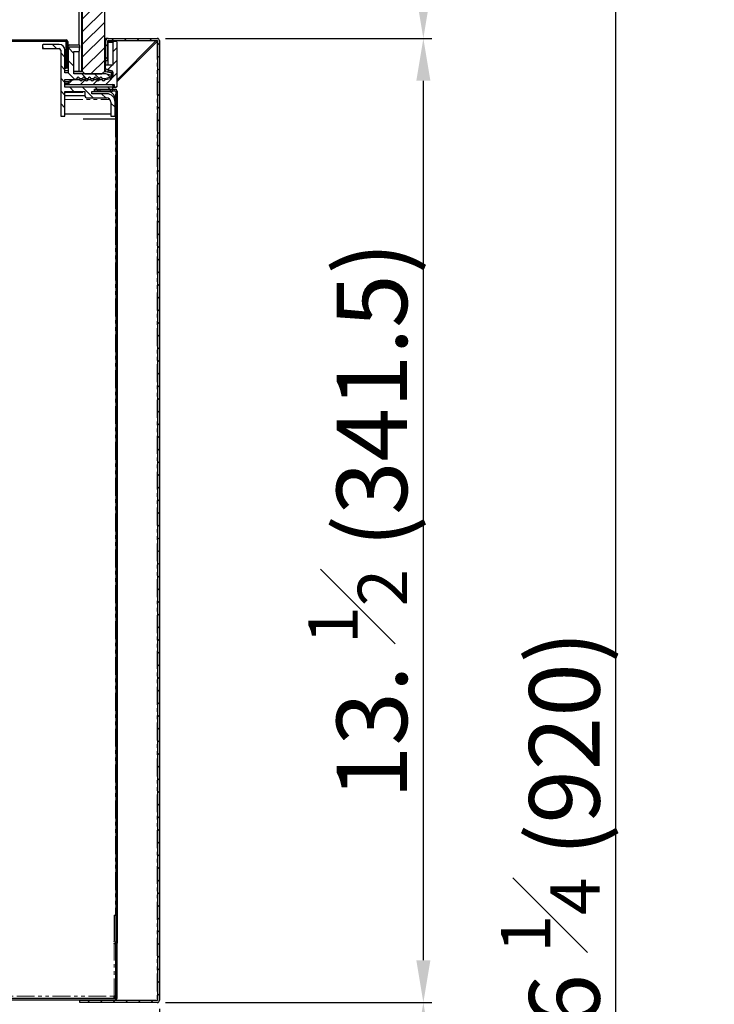
# Model space of a CAD drawing. Units: millimetres. Extents: x 17194 to 66586, y 771 to 17328.
# Drawn here: x 64410 to 64656, y 14826 to 15175 of the extents above; entities that cross this region are included whole.
import ezdxf

# ---------------------------------------------------------------- set-up
doc = ezdxf.new("R2010")
doc.units = ezdxf.units.MM
doc.linetypes.add('PHANTOM', pattern=[12.7, 6.35, -1.27, 1.27, -1.27, 1.27, -1.27])
doc.styles.get("Standard").update_dxf_attribs({"font": 'arial.ttf', "height": 25})
doc.dimstyles.new('ISO-25$0', dxfattribs={"dimtxt": 25, "dimasz": 2.5, "dimexe": 1.25, "dimexo": 0.625, "dimtad": 1, "dimdsep": 46, "dimtxsty": 'Standard', "dimcen": 2.5, "dimadec": 0, "dimazin": 0, "dimtfac": 1, "dimtmove": 0, "dimatfit": 3, "dimfxl": 0, "dimarcsym": 0})
pattern_1 = [(45, (59637.8122, 14485.221), (-2.245064, 2.245064), [])]

# ---------------------------------------------------------------- blocks, each defined once
blk = doc.blocks.new('*D205')
at = {"color": 0, "linetype": 'ByBlock', "lineweight": -2, "transparency": 16777216}
for p, q in [((64459.18, 14824.7), (64459.18, 14320.86)), ((64359.18, 14487.54), (64359.18, 14320.86))]:
    blk.add_line(p, q, dxfattribs=at)
at = {"linetype": 'ByBlock', "lineweight": -2, "transparency": 16777216}
blk.add_line((64374.18, 14323.86), (64444.18, 14323.86), dxfattribs=at)
at = {"transparency": 16777216}
for points in [[(64374.18, 14326.36), (64374.18, 14321.36), (64359.18, 14323.86)], [(64444.18, 14326.36), (64444.18, 14321.36), (64459.18, 14323.86)]]:
    blk.add_solid(points, dxfattribs=at)
at = {"layer": 'Defpoints', "color": 0, "transparency": 16777216}
for p in [(64459.18, 14827.7), (64359.18, 14490.54), (64459.18, 14323.86)]:
    blk.add_point(p, dxfattribs=at)
at = {"color": 0, "transparency": 16777216, "insert": (64409.18, 14347.11), "char_height": 25, "attachment_point": 5}
blk.add_mtext('3 {\\H0.7x;\\S7#8;} (100)', dxfattribs=at)
blk = doc.blocks.new('*D206')
at = {"color": 0, "linetype": 'ByBlock', "lineweight": -2, "transparency": 16777216}
for p, q in [((64461.38, 14826.9), (64555.74, 14826.9)), ((64329.68, 14475.34), (64555.74, 14475.34))]:
    blk.add_line(p, q, dxfattribs=at)
at = {"linetype": 'ByBlock', "lineweight": -2, "transparency": 16777216}
blk.add_line((64552.74, 14490.34), (64552.74, 14811.9), dxfattribs=at)
at = {"transparency": 16777216}
for points in [[(64550.24, 14811.9), (64555.24, 14811.9), (64552.74, 14826.9)], [(64550.24, 14490.34), (64555.24, 14490.34), (64552.74, 14475.34)]]:
    blk.add_solid(points, dxfattribs=at)
at = {"layer": 'Defpoints', "color": 0, "transparency": 16777216}
for p in [(64458.38, 14826.9), (64552.74, 14826.9), (64326.68, 14475.34)]:
    blk.add_point(p, dxfattribs=at)
at = {"color": 0, "transparency": 16777216, "insert": (64529.5, 14651.12), "char_height": 25, "attachment_point": 5, "rotation": 90}
blk.add_mtext('13 {\\H0.7x;\\S7#8;} (351.5)', dxfattribs=at)
blk = doc.blocks.new('*D207')
at = {"color": 0, "linetype": 'ByBlock', "lineweight": -2, "transparency": 16777216}
for p, q in [((64461.38, 15168.45), (64555.74, 15168.45)), ((64461.38, 14826.9), (64555.74, 14826.9))]:
    blk.add_line(p, q, dxfattribs=at)
at = {"linetype": 'ByBlock', "lineweight": -2, "transparency": 16777216}
blk.add_line((64552.74, 14841.9), (64552.74, 15153.45), dxfattribs=at)
at = {"transparency": 16777216}
for points in [[(64550.24, 15153.45), (64555.24, 15153.45), (64552.74, 15168.45)], [(64550.24, 14841.9), (64555.24, 14841.9), (64552.74, 14826.9)]]:
    blk.add_solid(points, dxfattribs=at)
at = {"layer": 'Defpoints', "color": 0, "transparency": 16777216}
for p in [(64458.38, 15168.45), (64552.74, 15168.45), (64458.38, 14826.9)]:
    blk.add_point(p, dxfattribs=at)
at = {"color": 0, "transparency": 16777216, "insert": (64529.5, 14997.68), "char_height": 25, "attachment_point": 5, "rotation": 90}
blk.add_mtext('13. {\\H0.7x;\\S1#2;} (341.5)', dxfattribs=at)
blk = doc.blocks.new('*D208')
at = {"color": 0, "linetype": 'ByBlock', "lineweight": -2, "transparency": 16777216}
for p, q in [((64441.88, 15338.9), (64555.74, 15338.9)), ((64461.38, 15168.45), (64555.74, 15168.45))]:
    blk.add_line(p, q, dxfattribs=at)
at = {"linetype": 'ByBlock', "lineweight": -2, "transparency": 16777216}
blk.add_line((64552.74, 15183.45), (64552.74, 15323.9), dxfattribs=at)
at = {"transparency": 16777216}
for points in [[(64550.24, 15323.9), (64555.24, 15323.9), (64552.74, 15338.9)], [(64550.24, 15183.45), (64555.24, 15183.45), (64552.74, 15168.45)]]:
    blk.add_solid(points, dxfattribs=at)
at = {"layer": 'Defpoints', "color": 0, "transparency": 16777216}
for p in [(64438.88, 15338.9), (64552.74, 15338.9), (64458.38, 15168.45)]:
    blk.add_point(p, dxfattribs=at)
at = {"color": 0, "transparency": 16777216, "insert": (64529.38, 15253.68), "char_height": 25, "attachment_point": 5, "rotation": 90}
blk.add_mtext('6 {\\H0.7x;\\S3#4;} (170)', dxfattribs=at)
blk = doc.blocks.new('*D192')
at = {"color": 0, "linetype": 'ByBlock', "lineweight": -2, "transparency": 16777216}
for p, q in [((64501.81, 15338.9), (64623.94, 15338.9)), ((64500, 14418.84), (64623.94, 14418.84))]:
    blk.add_line(p, q, dxfattribs=at)
at = {"linetype": 'ByBlock', "lineweight": -2, "transparency": 16777216}
blk.add_line((64620.94, 14433.84), (64620.94, 15323.9), dxfattribs=at)
at = {"transparency": 16777216}
for points in [[(64618.44, 15323.9), (64623.44, 15323.9), (64620.94, 15338.9)], [(64618.44, 14433.84), (64623.44, 14433.84), (64620.94, 14418.84)]]:
    blk.add_solid(points, dxfattribs=at)
at = {"layer": 'Defpoints', "color": 0, "transparency": 16777216}
for p in [(64498.81, 15338.9), (64620.94, 15338.9), (64497, 14418.84)]:
    blk.add_point(p, dxfattribs=at)
at = {"color": 0, "transparency": 16777216, "insert": (64597.73, 14878.87), "char_height": 25, "attachment_point": 5, "rotation": 90}
blk.add_mtext('36 {\\H0.7x;\\S1#4;} (920)', dxfattribs=at)

msp = doc.modelspace()

# ---------------------------------------------------------------- hatches: boundary and pattern name
at = {"linetype": 'Continuous', "lineweight": 18}
h = msp.add_hatch(dxfattribs=at)
h.set_pattern_fill('ANSI31', style=0)
h.set_pattern_definition(pattern_1)
h.paths.add_polyline_path([(64438.78, 15330.85), (64432.78, 15330.85), (64431.78, 15329.85), (64431.78, 15156.85), (64432.78, 15155.85), (64438.78, 15155.85), (64439.78, 15156.85), (64439.78, 15329.85)], flags=0)
h = msp.add_hatch(dxfattribs=at)
h.set_pattern_fill('ANSI31', angle=90, style=0)
h.set_pattern_definition([(135, (59637.8122, 14485.221), (-2.245064, -2.245064), [])])
edge = h.paths.add_edge_path(flags=0)
edge.add_line((64443.48, 15140.85), (64443.48, 15145.85))
edge.add_arc((64440.48, 15145.85), 3, 0, 90)
edge.add_line((64440.48, 15148.85), (64435.18, 15148.85))
edge.add_line((64435.18, 15148.85), (64435.18, 15149.65))
edge.add_line((64435.18, 15149.65), (64442.18, 15149.65))
edge.add_arc((64442.18, 15150.15), 0.5, 270, 360)
edge.add_line((64442.68, 15150.15), (64442.68, 15150.9))
edge.add_arc((64442.43, 15150.9), 0.25, 0, 90)
edge.add_line((64442.43, 15151.15), (64425.68, 15151.15))
edge.add_line((64425.68, 15151.15), (64425.68, 15153.85))
edge.add_line((64425.68, 15153.85), (64430.88, 15153.85))
edge.add_arc((64431.38, 15153.85), 0.5, 180, 360)
edge.add_line((64431.88, 15153.85), (64432.88, 15153.85))
edge.add_arc((64433.38, 15153.85), 0.5, 180, 360)
edge.add_line((64433.88, 15153.85), (64434.88, 15153.85))
edge.add_arc((64435.38, 15153.85), 0.5, 180, 360)
edge.add_line((64435.88, 15153.85), (64436.88, 15153.85))
edge.add_arc((64437.38, 15153.85), 0.5, 180, 360)
edge.add_line((64437.88, 15153.85), (64438.88, 15153.85))
edge.add_arc((64439.38, 15153.85), 0.5, 180, 360)
edge.add_line((64439.88, 15153.85), (64440.18, 15153.85))
edge.add_line((64440.18, 15153.85), (64442.18, 15154.35))
edge.add_line((64442.18, 15154.35), (64442.18, 15155.35))
edge.add_line((64442.18, 15155.35), (64440.18, 15155.85))
edge.add_line((64440.18, 15155.85), (64428.88, 15155.85))
edge.add_line((64428.88, 15155.85), (64428.88, 15163.8))
edge.add_line((64428.88, 15163.8), (64430.58, 15163.8))
edge.add_arc((64430.58, 15164.1), 0.3, 270, 360)
edge.add_line((64430.88, 15164.1), (64430.88, 15165))
edge.add_arc((64430.58, 15165), 0.3, 0, 90)
edge.add_line((64430.58, 15165.3), (64427.38, 15165.3))
edge.add_arc((64427.38, 15164.8), 0.5, 90, 180)
edge.add_line((64426.88, 15164.8), (64426.88, 15156.2))
edge.add_line((64426.88, 15156.2), (64425.68, 15156.2))
edge.add_line((64425.68, 15156.2), (64425.68, 15164.3))
edge.add_arc((64423.68, 15164.3), 2, 0, 90)
edge.add_line((64423.68, 15166.3), (64417.98, 15166.3))
edge.add_arc((64417.98, 15166), 0.3, 90, 180)
edge.add_line((64417.68, 15166), (64417.68, 15165.1))
edge.add_arc((64417.98, 15165.1), 0.3, 180, 270)
edge.add_line((64417.98, 15164.8), (64423.68, 15164.8))
edge.add_arc((64423.68, 15164.3), 0.5, 0, 90, ccw=False)
edge.add_line((64424.18, 15164.3), (64424.18, 15140.9))
edge.add_line((64424.18, 15140.9), (64425.68, 15140.9))
edge.add_line((64425.68, 15140.9), (64425.68, 15149.65))
edge.add_line((64425.68, 15149.65), (64432.68, 15149.65))
edge.add_line((64432.68, 15149.65), (64432.68, 15148.35))
edge.add_arc((64433.68, 15148.35), 1, 180, 270)
edge.add_line((64433.68, 15147.35), (64440.48, 15147.35))
edge.add_arc((64440.48, 15145.85), 1.5, 0, 90, ccw=False)
edge.add_line((64441.98, 15145.85), (64441.98, 15140.85))
edge.add_line((64441.98, 15140.85), (64443.48, 15140.85))
h = msp.add_hatch(dxfattribs=at)
h.set_pattern_fill('ANSI31', style=0)
h.set_pattern_definition(pattern_1)
edge = h.paths.add_edge_path(flags=0)
edge.add_line((64431.88, 15154.15), (64430.88, 15154.15))
edge.add_arc((64430.38, 15154.15), 0.5, 0, 180)
edge.add_line((64429.88, 15154.15), (64427.08, 15153.22))
edge.add_arc((64427.18, 15152.93), 0.3, 108.4349, 180)
edge.add_line((64426.88, 15152.93), (64426.88, 15152.45))
edge.add_arc((64427.18, 15152.45), 0.3, 180, 270)
edge.add_line((64427.18, 15152.15), (64443.18, 15152.15))
edge.add_line((64443.18, 15152.15), (64443.18, 15151.15))
edge.add_line((64443.18, 15151.15), (64443.88, 15151.15))
edge.add_arc((64443.88, 15151.45), 0.3, 270, 360)
edge.add_line((64444.18, 15151.45), (64444.18, 15167))
edge.add_arc((64443.88, 15167), 0.3, 360, 450)
edge.add_line((64443.88, 15167.3), (64442.98, 15167.3))
edge.add_arc((64442.98, 15167), 0.3, 90, 180)
edge.add_line((64442.68, 15167), (64442.68, 15158.95))
edge.add_line((64442.68, 15158.95), (64439.98, 15158.95))
edge.add_line((64439.98, 15158.95), (64439.98, 15157.9))
edge.add_arc((64440.28, 15157.9), 0.3, 180, 254.0546)
edge.add_line((64440.2, 15157.61), (64442.32, 15157))
edge.add_arc((64442.18, 15156.52), 0.5, 0, 74.0546, ccw=False)
edge.add_line((64442.68, 15156.52), (64442.68, 15155.33))
edge.add_arc((64442.18, 15155.33), 0.5, 285.9454, 360, ccw=False)
edge.add_line((64442.32, 15154.85), (64439.88, 15154.15))
edge.add_line((64439.88, 15154.15), (64438.88, 15154.15))
edge.add_arc((64438.38, 15154.15), 0.5, 0, 180)
edge.add_line((64437.88, 15154.15), (64436.88, 15154.15))
edge.add_arc((64436.38, 15154.15), 0.5, 0, 180)
edge.add_line((64435.88, 15154.15), (64434.88, 15154.15))
edge.add_arc((64434.38, 15154.15), 0.5, 0, 180)
edge.add_line((64433.88, 15154.15), (64432.88, 15154.15))
edge.add_arc((64432.38, 15154.15), 0.5, 0, 180)
h = msp.add_hatch(dxfattribs=at)
h.set_pattern_fill('ANSI31', style=0)
h.set_pattern_definition(pattern_1)
edge = h.paths.add_edge_path(flags=0)
edge.add_arc((64458.38, 15167.65), 0.1, 0, 90, ccw=False)
edge.add_line((64458.48, 15167.65), (64458.48, 14827.7))
edge.add_arc((64458.38, 14827.7), 0.1, 270, 360, ccw=False)
edge.add_line((64458.38, 14827.6), (64430.98, 14827.6))
edge.add_line((64430.98, 14827.6), (64430.98, 14826.9))
edge.add_line((64430.98, 14826.9), (64458.38, 14826.9))
edge.add_arc((64458.38, 14827.7), 0.8, 270, 360)
edge.add_line((64459.18, 14827.7), (64459.18, 15167.65))
edge.add_arc((64458.38, 15167.65), 0.8, 0, 90)
edge.add_line((64458.38, 15168.45), (64440.98, 15168.45))
edge.add_arc((64440.98, 15167.65), 0.8, 90, 180)
edge.add_line((64440.18, 15167.65), (64440.18, 15160.45))
edge.add_line((64440.18, 15160.45), (64440.88, 15160.45))
edge.add_line((64440.88, 15160.45), (64440.88, 15167.65))
edge.add_arc((64440.98, 15167.65), 0.1, 90, 180, ccw=False)
edge.add_line((64440.98, 15167.75), (64458.38, 15167.75))
h = msp.add_hatch(dxfattribs=at)
h.set_pattern_fill('ANSI31', style=0)
h.set_pattern_definition(pattern_1)
edge = h.paths.add_edge_path(flags=0)
edge.add_line((64444.18, 14847.9), (64444.18, 15149.8))
edge.add_arc((64443.58, 15149.8), 0.6, 0, 90)
edge.add_line((64443.58, 15150.4), (64436.18, 15150.4))
edge.add_line((64436.18, 15150.4), (64436.18, 15149.9))
edge.add_line((64436.18, 15149.9), (64443.58, 15149.9))
edge.add_arc((64443.58, 15149.8), 0.1, 0, 90, ccw=False)
edge.add_line((64443.68, 15149.8), (64443.68, 14847.9))
edge.add_line((64443.68, 14847.9), (64444.18, 14847.9))

# ---------------------------------------------------------------- linework, layer by layer
at = {"color": 7, "linetype": 'Continuous', "lineweight": 25}
for p, q in [((64430.68, 15166.18), (64430.68, 15329.85)), ((64431.68, 15156.85), (64431.68, 15329.85)), ((64431.78, 15329.85), (64431.78, 15156.85)), ((64439.78, 15156.85), (64439.78, 15329.85)), ((64402.28, 15167.9), (64426.08, 15167.9)), ((64402.28, 15167.4), (64426.08, 15167.4)), ((64417.68, 15166), (64417.68, 15165.1)), ((64423.68, 15166.3), (64417.98, 15166.3)), ((64426.08, 15167.3), (64426.08, 15167.4)), ((64426.08, 15157.9), (64426.08, 15167.3)), ((64426.08, 15166.2), (64426.18, 15166.2)), ((64426.18, 15167.3), (64426.18, 15157.9)), ((64426.68, 15167.3), (64426.68, 15157.9)), ((64426.68, 15166.2), (64427.38, 15166.2)), ((64426.88, 15164.8), (64426.88, 15165.7)), ((64427.38, 15166.2), (64430.58, 15166.2)), ((64430.88, 15165.9), (64430.88, 15165)), ((64431.68, 15168.45), (64431.78, 15168.45)), ((64439.78, 15168.45), (64439.98, 15168.45)), ((64439.88, 15167.65), (64439.78, 15167.55)), ((64439.78, 15166.94), (64440.18, 15167.34)), ((64439.78, 15167.3), (64440.14, 15167.3)), ((64439.98, 15167.75), (64439.98, 15168.45)), ((64439.98, 15168.45), (64440.18, 15168.45)), ((64439.98, 15167.75), (64440.18, 15167.75)), ((64440.19, 15167.75), (64440.18, 15167.75)), ((64440.18, 15167.65), (64440.18, 15167.75)), ((64440.18, 15160.45), (64440.18, 15167.65)), ((64440.88, 15160.45), (64440.88, 15167.65)), ((64440.88, 15167.44), (64440.98, 15167.44)), ((64440.98, 15167.65), (64440.97, 15167.75)), ((64440.98, 15168.45), (64458.38, 15168.45)), ((64440.98, 15167.75), (64458.38, 15167.75)), ((64440.98, 15167.75), (64440.98, 15167.65)), ((64440.98, 15167.44), (64440.98, 15167.65)), ((64440.98, 15158.95), (64440.98, 15167.44)), ((64440.98, 15167.3), (64442.98, 15167.3)), ((64442.68, 15167), (64442.68, 15158.95)), ((64443.88, 15167.3), (64442.98, 15167.3)), ((64444.18, 15153.75), (64458.08, 15167.65)), ((64458.38, 15167.35), (64444.18, 15153.15)), ((64444.18, 15151.45), (64444.18, 15167)), ((64458.48, 15167.65), (64458.48, 14827.7)), ((64459.18, 15167.65), (64459.18, 14827.7)), ((64417.98, 15164.8), (64423.68, 15164.8)), ((64424.18, 15164.3), (64424.18, 15140.9)), ((64425.68, 15156.2), (64425.68, 15164.3)), ((64426.88, 15164.8), (64426.88, 15156.2)), ((64430.58, 15165.3), (64427.38, 15165.3)), ((64428.88, 15163.8), (64430.58, 15163.8)), ((64428.88, 15155.85), (64428.88, 15163.8)), ((64430.68, 15156.85), (64430.68, 15163.82)), ((64430.88, 15164.1), (64430.88, 15165)), ((64431.78, 15160.45), (64431.68, 15160.45)), ((64431.68, 15158.95), (64431.78, 15158.95)), ((64439.78, 15158.95), (64439.98, 15158.95)), ((64439.98, 15158.95), (64439.98, 15157.9)), ((64442.68, 15158.95), (64439.98, 15158.95)), ((64440.88, 15160.45), (64440.18, 15160.45)), ((64425.68, 15157.9), (64426.08, 15157.9)), ((64425.68, 15157.1), (64426.88, 15157.1)), ((64426.88, 15156.2), (64425.68, 15156.2)), ((64426.68, 15157.9), (64426.18, 15157.9)), ((64428.88, 15156.85), (64430.68, 15156.85)), ((64428.88, 15156.75), (64431.88, 15156.75)), ((64440.18, 15155.85), (64428.88, 15155.85)), ((64430.64, 15156.75), (64430.68, 15156.85)), ((64430.68, 15156.85), (64431.68, 15156.85)), ((64431.58, 15156.75), (64431.68, 15156.85)), ((64431.78, 15156.85), (64432.78, 15155.85)), ((64432.78, 15155.85), (64438.78, 15155.85)), ((64438.78, 15155.85), (64439.78, 15156.85)), ((64439.68, 15156.75), (64440.18, 15156.75)), ((64440.18, 15156.75), (64442.18, 15156.25)), ((64442.18, 15155.35), (64440.18, 15155.85)), ((64440.2, 15157.61), (64442.32, 15157)), ((64440.98, 15156.55), (64440.98, 15157.1)), ((64442.18, 15156.25), (64442.18, 15155.35)), ((64442.18, 15154.35), (64442.18, 15155.35)), ((64442.68, 15156.52), (64442.68, 15155.33)), ((64425.68, 15153.85), (64430.88, 15153.85)), ((64425.68, 15151.15), (64425.68, 15153.85)), ((64425.68, 15152.15), (64427.18, 15152.15)), ((64425.68, 15152.05), (64442.43, 15152.05)), ((64426.88, 15152.93), (64426.88, 15152.45)), ((64429.88, 15154.15), (64427.08, 15153.22)), ((64427.18, 15152.15), (64443.18, 15152.15)), ((64431.88, 15154.15), (64430.88, 15154.15)), ((64431.88, 15153.85), (64432.88, 15153.85)), ((64433.88, 15154.15), (64432.88, 15154.15)), ((64433.88, 15153.85), (64434.88, 15153.85)), ((64435.88, 15154.15), (64434.88, 15154.15)), ((64435.88, 15153.85), (64436.88, 15153.85)), ((64437.88, 15154.15), (64436.88, 15154.15)), ((64437.88, 15153.85), (64438.88, 15153.85)), ((64439.88, 15154.15), (64438.88, 15154.15)), ((64442.32, 15154.85), (64439.88, 15154.15)), ((64439.88, 15153.85), (64440.18, 15153.85)), ((64440.18, 15153.85), (64442.18, 15154.35)), ((64442.68, 15151.8), (64442.68, 15151.05)), ((64443.18, 15152.15), (64443.18, 15151.15)), ((64442.43, 15151.15), (64425.68, 15151.15)), ((64425.68, 15149.65), (64432.68, 15149.65)), ((64425.68, 15140.9), (64425.68, 15149.65)), ((64425.68, 15148.25), (64432.68, 15148.25)), ((64432.68, 15149.65), (64432.68, 15148.35)), ((64435.18, 15148.85), (64435.18, 15149.65)), ((64435.18, 15149.65), (64442.18, 15149.65)), ((64440.48, 15148.85), (64435.18, 15148.85)), ((64436.18, 15149.9), (64436.18, 15150.4)), ((64436.18, 15150.4), (64443.58, 15150.4)), ((64436.18, 15149.9), (64443.58, 15149.9)), ((64442.68, 15151.15), (64443.18, 15151.15)), ((64442.68, 15150.15), (64442.68, 15150.9)), ((64443.18, 15151.15), (64443.88, 15151.15)), ((64443.38, 15149.8), (64443.37, 15149.9)), ((64443.58, 15149.8), (64443.38, 15149.8)), ((64443.68, 15149.8), (64443.58, 15149.8)), ((64443.68, 15149.8), (64443.68, 14847.9)), ((64444.18, 15149.8), (64444.18, 14847.9)), ((64433.68, 15147.35), (64440.48, 15147.35)), ((64441.98, 15145.85), (64441.98, 15140.85)), ((64443.48, 15146.75), (64443.48, 15145.85)), ((64443.48, 15140.85), (64443.48, 15145.85)), ((64425.68, 15141.75), (64441.98, 15141.75)), ((64424.18, 15140.9), (64425.68, 15140.9)), ((64443.58, 15139.8), (64432.18, 15139.8)), ((64441.98, 15140.85), (64443.48, 15140.85)), ((64443.68, 15139.8), (64443.58, 15139.8)), ((64443.18, 14857.9), (64443.68, 14857.9)), ((64443.18, 14857.9), (64443.18, 14848.5)), ((64443.68, 14857.9), (64443.68, 14848.5)), ((64443.08, 14847.8), (64443.08, 14847.9)), ((64443.08, 14847.8), (64443.68, 14847.8)), ((64443.68, 14847.9), (64444.18, 14847.9)), ((64443.68, 14828.5), (64443.68, 14847.9)), ((64444.18, 14828.5), (64444.18, 14847.9)), ((63574.78, 14828.4), (64443.58, 14828.4)), ((63574.78, 14827.9), (64443.58, 14827.9)), ((64129.18, 14828.5), (64443.08, 14828.5)), ((64430.98, 14826.9), (64430.98, 14827.6)), ((64458.38, 14827.6), (64430.98, 14827.6)), ((64432.98, 14827.7), (64432.98, 14827.9)), ((64440.18, 14827.7), (64432.98, 14827.7)), ((64440.98, 14827.7), (64440.18, 14827.7)), ((64440.18, 14827.6), (64440.18, 14827.7)), ((64440.98, 14827.7), (64440.98, 14827.9)), ((64440.98, 14827.7), (64458.38, 14827.7)), ((64443.68, 14829.1), (64443.08, 14829.1)), ((64443.08, 14828.5), (64443.08, 14829.1)), ((64443.28, 14828.5), (64443.08, 14828.7)), ((64443.28, 14829.1), (64443.58, 14828.8)), ((64443.58, 14828.4), (64443.58, 14828.5)), ((64443.58, 14828.5), (64443.68, 14828.5)), ((64458.38, 14827.7), (64458.48, 14827.7)), ((64458.38, 14826.9), (64430.98, 14826.9))]:
    msp.add_line(p, q, dxfattribs=at)
at = {"color": 7, "linetype": 'PHANTOM', "lineweight": 18}
for p, q in [((64402.58, 15167.3), (64426.08, 15167.3)), ((64426.08, 15165.7), (64426.18, 15165.7)), ((64426.68, 15165.7), (64426.88, 15165.7)), ((64431.68, 15167.65), (64431.78, 15167.65)), ((64439.78, 15167.65), (64439.88, 15167.65)), ((64439.78, 15167), (64439.84, 15167)), ((64439.88, 15167.65), (64440.18, 15167.65)), ((64440.18, 15168.45), (64440.18, 15167.75)), ((64440.88, 15167.65), (64440.98, 15167.65)), ((64440.98, 15167.65), (64458.08, 15167.65)), ((64440.98, 15167), (64442.68, 15167)), ((64458.38, 15167.35), (64458.38, 14827.7)), ((64440.18, 15160.45), (64440.18, 15158.95)), ((64431.68, 15157.9), (64431.78, 15157.9)), ((64431.68, 15157.61), (64431.78, 15157.61)), ((64431.68, 15157), (64431.78, 15157)), ((64439.78, 15157.9), (64439.98, 15157.9)), ((64439.78, 15157.61), (64440.2, 15157.61)), ((64440.18, 15157.33), (64440.18, 15156.75)), ((64440.98, 15157), (64442.32, 15157)), ((64441.09, 15156.52), (64442.68, 15156.52)), ((64442.18, 15155.33), (64442.68, 15155.33)), ((64425.68, 15153.22), (64427.08, 15153.22)), ((64425.68, 15152.93), (64426.88, 15152.93)), ((64425.68, 15152.45), (64426.88, 15152.45)), ((64442.18, 15154.85), (64442.32, 15154.85)), ((64425.68, 15149.25), (64432.68, 15149.25)), ((64442.54, 15149.8), (64443.38, 15149.8)), ((64443.58, 15139.8), (64443.58, 15149.8)), ((64425.68, 15146.75), (64441.68, 15146.75)), ((64443.58, 15139.8), (64443.58, 14857.9)), ((64443.58, 14848.17), (64443.58, 14847.8)), ((64443.08, 14829.1), (64443.08, 14847.8)), ((64129.18, 14829.1), (64443.08, 14829.1)), ((64344.48, 14827.7), (64432.98, 14827.7)), ((64440.18, 14827.7), (64440.18, 14827.9)), ((64443.28, 14828.5), (64443.08, 14828.5)), ((64443.28, 14828.5), (64443.58, 14828.5)), ((64443.58, 14829.1), (64443.58, 14828.8)), ((64443.58, 14828.5), (64443.58, 14828.8)), ((64443.58, 14827.9), (64443.58, 14828.4)), ((64443.68, 14828.5), (64444.18, 14828.5))]:
    msp.add_line(p, q, dxfattribs=at)
at = {"color": 7, "linetype": 'Continuous', "lineweight": 25}
for centre, radius, start, end in [((64417.98, 15166), 0.3, 90, 180), ((64423.68, 15164.3), 2, 0, 90), ((64426.08, 15167.3), 0.6, 0, 90), ((64426.08, 15167.3), 0.1, 0, 90), ((64427.38, 15165.7), 0.5, 90, 180), ((64430.58, 15165.9), 0.3, 0, 90), ((64440.98, 15167.65), 0.8, 90, 180), ((64440.18, 15167.65), 0.8, 60, 90), ((64440.98, 15167.65), 0.1, 90, 180), ((64442.98, 15167), 0.3, 90, 180), ((64443.88, 15167), 0.3, 360, 90), ((64458.38, 15167.65), 0.8, 0, 90), ((64458.38, 15167.65), 0.1, 0, 90), ((64417.98, 15165.1), 0.3, 180, 270), ((64423.68, 15164.3), 0.5, 0, 90), ((64427.38, 15164.8), 0.5, 90, 180), ((64430.58, 15165), 0.3, 0, 90), ((64430.58, 15164.1), 0.3, 270, 0), ((64440.28, 15157.9), 0.3, 180, 254.0546), ((64442.18, 15156.52), 0.5, 0, 74.0546), ((64442.18, 15155.33), 0.5, 285.9454, 0), ((64427.18, 15152.93), 0.3, 108.4349, 180), ((64427.18, 15152.45), 0.3, 180, 270), ((64430.38, 15154.15), 0.5, 0, 180), ((64431.38, 15153.85), 0.5, 180, 0), ((64432.38, 15154.15), 0.5, 0, 180), ((64433.38, 15153.85), 0.5, 180, 0), ((64434.38, 15154.15), 0.5, 0, 180), ((64435.38, 15153.85), 0.5, 180, 0), ((64436.38, 15154.15), 0.5, 0, 180), ((64437.38, 15153.85), 0.5, 180, 0), ((64438.38, 15154.15), 0.5, 0, 180), ((64439.38, 15153.85), 0.5, 180, 0), ((64442.43, 15151.8), 0.25, 0, 90), ((64433.68, 15148.35), 1, 180, 270), ((64440.48, 15145.85), 3, 0, 90), ((64440.48, 15146.75), 3, 0, 75.1649), ((64442.18, 15150.15), 0.5, 270, 0), ((64442.43, 15150.9), 0.25, 0, 90), ((64443.58, 15149.8), 0.6, 0, 90), ((64443.58, 15149.8), 0.1, 0, 90), ((64443.88, 15151.45), 0.3, 270, 0), ((64440.48, 15145.85), 1.5, 0, 90), ((64443.08, 14848.5), 0.1, 270, 0), ((64443.08, 14848.5), 0.6, 270, 0), ((64443.58, 14828.5), 0.6, 270, 0), ((64443.58, 14828.5), 0.1, 270, 0), ((64458.38, 14827.7), 0.1, 270, 0), ((64458.38, 14827.7), 0.8, 270, 0)]:
    msp.add_arc(centre, radius, start, end, dxfattribs=at)
for points in [[(64439.98, 15168.45), (64439.97, 15168.44), (64439.95, 15168.41), (64439.93, 15168.23), (64439.9, 15167.96), (64439.89, 15167.76), (64439.88, 15167.65)], [(64439.98, 15167.75), (64439.97, 15167.75), (64439.95, 15167.75), (64439.93, 15167.72), (64439.9, 15167.69), (64439.89, 15167.66), (64439.88, 15167.65)], [(64443.38, 15149.8), (64443.37, 15149.81), (64443.35, 15149.84), (64443.33, 15149.87), (64443.3, 15149.9), (64443.29, 15149.9), (64443.28, 15149.9)]]:
    msp.add_open_spline(points, degree=3, dxfattribs=at)
for points, knots in [([(64440.88, 15167.41), (64440.89, 15167.41), (64440.97, 15167.42), (64440.97, 15167.43), (64440.98, 15167.44)], [0, 0, 0, 0, 0.183998, 1, 1, 1, 1]), ([(64458.08, 15167.65), (64458.1, 15167.68), (64458.11, 15167.7), (64458.15, 15167.74), (64458.16, 15167.75), (64458.18, 15167.75)], [0, 0, 0, 0, 0.5, 0.5, 1, 1, 1, 1]), ([(64458.48, 15167.45), (64458.48, 15167.43), (64458.47, 15167.42), (64458.43, 15167.38), (64458.41, 15167.37), (64458.38, 15167.35)], [0, 0, 0, 0, 0.5, 0.5, 1, 1, 1, 1]), ([(64443.38, 14828.4), (64443.36, 14828.4), (64443.35, 14828.41), (64443.31, 14828.45), (64443.3, 14828.47), (64443.28, 14828.5)], [0, 0, 0, 0, 0.5, 0.5, 1, 1, 1, 1]), ([(64443.58, 14828.8), (64443.61, 14828.78), (64443.63, 14828.77), (64443.67, 14828.73), (64443.68, 14828.72), (64443.68, 14828.7)], [0, 0, 0, 0, 0.5, 0.5, 1, 1, 1, 1])]:
    msp.add_open_spline(points, degree=3, knots=knots, dxfattribs=at)

# ---------------------------------------------------------------- dimensions: what is measured, and where the dimension line sits
at = {"color": 0}
for base, p1, p2, text, picture, middle in [((64552.74, 15338.9), (64458.38, 15168.45), (64438.88, 15338.9), '6 {\\H0.7x;\\S3#4;} (170)', '*D208', (64529.38, 15253.68)), ((64620.94, 15338.9), (64497, 14418.84), (64498.81, 15338.9), '36 {\\H0.7x;\\S1#4;} (920)', '*D192', (64597.73, 14878.87)), ((64552.74, 15168.45), (64458.38, 14826.9), (64458.38, 15168.45), '13. {\\H0.7x;\\S1#2;} (341.5)', '*D207', (64529.5, 14997.68)), ((64552.74, 14826.9), (64326.68, 14475.34), (64458.38, 14826.9), '13 {\\H0.7x;\\S7#8;} (351.5)', '*D206', (64529.5, 14651.12))]:
    dim = msp.add_linear_dim(base=base, p1=p1, p2=p2, angle=90, text=text, dimstyle='ISO-25$0', override={"dimasz": 15, "dimexe": 3, "dimexo": 3, "dimgap": 2, "dimdec": 1, "dimclrd": 256, "dimtdec": 1, "dimfxl": 0.18, "dimarcsym": 1}, dxfattribs=at)
    dim.commit()
    dim.dimension.update_dxf_attribs({"geometry": picture, "text_midpoint": middle})
dim = msp.add_linear_dim(base=(64459.18, 14323.86), p1=(64359.18, 14490.54), p2=(64459.18, 14827.7), text='3 {\\H0.7x;\\S7#8;} (<>)', dimstyle='ISO-25$0', override={"dimasz": 15, "dimexe": 3, "dimexo": 3, "dimgap": 2, "dimdec": 1, "dimclrd": 256, "dimtdec": 1, "dimfxl": 0.18, "dimarcsym": 1}, dxfattribs=at)
dim.commit()
dim.dimension.update_dxf_attribs({"geometry": '*D205', "text_midpoint": (64409.18, 14323.86), "dimtype": 160})

doc.saveas('drawing.dxf')
